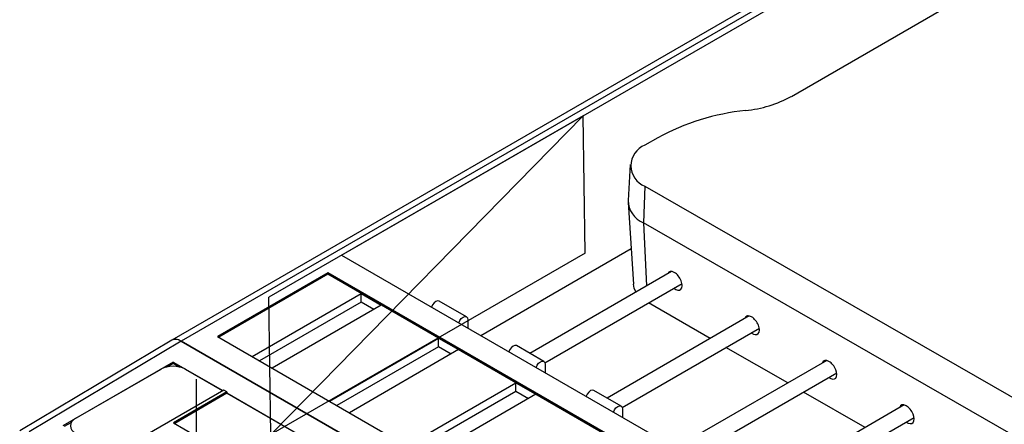
# Paper-space layout 'Sheet1' of a CAD drawing. Units: inches. Extents: x 0.3 to 10.6, y 0.2 to 8.2.
# Drawn here: x 5.9 to 7, y 5.8 to 6.3 of the extents above; entities that cross this region are included whole.
import ezdxf

# ---------------------------------------------------------------- set-up
doc = ezdxf.new("R2010")
doc.units = ezdxf.units.IN
doc.header["$MEASUREMENT"] = 0
doc.linetypes.add('CENTERX2', pattern=[0.8, 0.5, -0.1, 0.1, -0.1])

psp = doc.layouts.new('Sheet1')

# ---------------------------------------------------------------- linework, layer by layer
at = {"color": 7, "linetype": 'Continuous', "lineweight": 25}
for p, q in [((7.9114, 6.9751), (6.0767, 5.916)), ((7.9262, 6.9765), (6.0873, 5.915)), ((6.2678, 6.0117), (7.9095, 6.9594)), ((6.7738, 6.1902), (7.1519, 6.4085)), ((6.6235, 6.1436), (6.6091, 6.1352)), ((6.5926, 6.1134), (6.5901, 6.0732)), ((6.6091, 6.0892), (6.6073, 6.0479)), ((6.6091, 6.0892), (7.6322, 5.5012)), ((6.5901, 6.0707), (6.5961, 5.9791)), ((7.6304, 5.4599), (6.6073, 6.0479)), ((6.6073, 6.0479), (6.6108, 5.977)), ((6.4243, 5.9213), (6.5935, 6.019)), ((6.2678, 6.0117), (7.4284, 5.3416)), ((6.639, 5.9932), (6.4795, 5.9011)), ((6.2525, 5.9918), (6.1283, 5.92)), ((6.2525, 5.9901), (6.1297, 5.9192)), ((7.3939, 5.3328), (6.2525, 5.9918)), ((6.2525, 5.9901), (6.2525, 5.9918)), ((7.3925, 5.332), (6.2525, 5.9901)), ((6.4964, 5.8905), (6.6508, 5.9796)), ((6.1671, 5.8976), (6.2899, 5.9685)), ((6.2899, 5.9685), (6.3125, 5.9555)), ((6.2899, 5.9587), (6.2899, 5.9685)), ((6.4082, 5.9423), (6.3776, 5.96)), ((6.2899, 5.9587), (6.1756, 5.8927)), ((6.3125, 5.9555), (6.1897, 5.8846)), ((6.304, 5.9506), (6.2899, 5.9587)), ((6.6825, 5.9179), (6.6131, 5.9578)), ((6.4097, 5.9389), (6.4097, 5.9297)), ((6.7263, 5.9432), (6.5665, 5.8509)), ((6.5834, 5.8403), (6.7378, 5.9294)), ((6.0767, 5.916), (5.9057, 5.8138)), ((6.1283, 5.92), (7.2697, 5.2611)), ((6.2541, 5.8474), (6.3769, 5.9183)), ((6.3769, 5.9183), (6.3995, 5.9053)), ((6.3769, 5.9085), (6.3769, 5.9183)), ((6.0873, 5.915), (5.9164, 5.8128)), ((6.0873, 5.915), (7.2609, 5.2375)), ((7.2609, 5.2375), (6.0873, 5.915)), ((6.3769, 5.9085), (6.2626, 5.8425)), ((6.3995, 5.9053), (6.2767, 5.8344)), ((6.391, 5.9004), (6.3769, 5.9085)), ((6.4952, 5.8921), (6.4646, 5.9098)), ((6.7697, 5.8678), (6.7002, 5.9077)), ((6.8136, 5.8931), (6.6535, 5.8007)), ((6.0785, 5.8913), (5.9543, 5.8196)), ((6.0644, 5.8831), (5.9685, 5.8278)), ((6.0785, 5.8897), (6.0719, 5.8859)), ((6.0785, 5.8913), (6.1341, 5.8592)), ((6.0785, 5.8897), (6.0785, 5.8913)), ((6.0855, 5.8857), (6.0785, 5.8897)), ((6.1339, 5.8591), (6.0922, 5.8831)), ((6.4967, 5.8887), (6.4967, 5.8795)), ((6.6704, 5.79), (6.8248, 5.8792)), ((6.1353, 5.8599), (6.0115, 5.7884)), ((6.1388, 5.8578), (6.1353, 5.8599)), ((6.3411, 5.7972), (6.4639, 5.8681)), ((6.4639, 5.8681), (6.4865, 5.8551)), ((6.4639, 5.8583), (6.4639, 5.8681)), ((6.1388, 5.8578), (6.0787, 5.8231)), ((6.1388, 5.8562), (6.0801, 5.8223)), ((6.1388, 5.8578), (6.1388, 5.8562)), ((6.1388, 5.8565), (6.306, 5.76)), ((6.3057, 5.7599), (6.1388, 5.8562)), ((6.4639, 5.8583), (6.3496, 5.7923)), ((6.4865, 5.8551), (6.3637, 5.7842)), ((6.478, 5.8501), (6.4639, 5.8583)), ((6.5822, 5.8419), (6.5516, 5.8595)), ((6.8569, 5.8177), (6.7874, 5.8576)), ((6.5837, 5.8385), (6.5837, 5.8293)), ((6.9008, 5.8431), (6.7405, 5.7505)), ((6.7574, 5.7398), (6.9119, 5.829)), ((5.9638, 5.8235), (5.9557, 5.8188)), ((6.0787, 5.8231), (6.247, 5.726))]:
    psp.add_line(p, q, dxfattribs=at)
at = {"color": 7, "linetype": 'Continuous'}
for p, q in [((6.5395, 6.1684), (6.186, 5.9643)), ((6.5418, 6.014), (6.5395, 6.1684)), ((6.5418, 6.014), (6.1883, 5.8099)), ((6.1883, 5.8099), (6.186, 5.9643)), ((6.1044, 5.8722), (6.1044, 5.7114))]:
    psp.add_line(p, q, dxfattribs=at)
at = {"color": 7, "linetype": 'CENTERX2'}
psp.add_line((6.5395, 6.1684), (6.1883, 5.8099), dxfattribs=at)
at = {"color": 7, "linetype": 'Continuous', "lineweight": 25, "flags": 128}
for points in [[(6.599, 5.9702), (6.5971, 5.9743), (6.5961, 5.9791)], [(6.3776, 5.96), (6.3759, 5.9603), (6.3739, 5.9596), (6.3719, 5.958), (6.3702, 5.9557), (6.3691, 5.9532)], [(6.3997, 5.9355), (6.4008, 5.938), (6.4025, 5.9403), (6.4045, 5.9419), (6.4065, 5.9426), (6.4082, 5.9423), (6.4093, 5.941), (6.4097, 5.9389)], [(6.4646, 5.9098), (6.4629, 5.9101), (6.4609, 5.9094), (6.4589, 5.9078), (6.4572, 5.9055), (6.4561, 5.903)], [(6.4867, 5.8853), (6.4878, 5.8878), (6.4895, 5.8901), (6.4915, 5.8917), (6.4935, 5.8924), (6.4952, 5.8921), (6.4963, 5.8908), (6.4967, 5.8887)], [(6.5516, 5.8595), (6.5499, 5.8599), (6.5479, 5.8592), (6.5459, 5.8576), (6.5442, 5.8553), (6.5431, 5.8528)], [(6.5737, 5.8351), (6.5748, 5.8376), (6.5765, 5.8399), (6.5785, 5.8415), (6.5805, 5.8422), (6.5822, 5.8419), (6.5833, 5.8406), (6.5837, 5.8385)]]:
    psp.add_lwpolyline(points, dxfattribs=at)
at = {"color": 7, "linetype": 'Continuous', "lineweight": 25}
for centre, radius, start, end in [((6.7087, 6.3091), 0.1356, 275.8016, 298.6871), ((6.7487, 5.9148), 0.2608, 95.8016, 118.6871), ((6.6178, 6.1122), 0.0246, 110.6768, 249.3229), ((6.6179, 6.0737), 0.0278, 180.994, 247.7095), ((6.0811, 5.9063), 0.0106, 54.3212, 114.3684), ((6.0783, 5.8563), 0.0303, 62.6097, 117.3903), ((5.9715, 5.8197), 0.00859, 110.7834, 249.2166)]:
    psp.add_arc(centre, radius, start, end, dxfattribs=at)
for centre, major_axis, ratio, start_param, end_param in [((6.6426, 5.9827), (-0.00635, 0.00997), 0.546476, 5.476413, 6.644054), ((6.6426, 5.9827), (-0.00635, 0.00997), 0.546476, 2.157341, 5.476413), ((6.7296, 5.9327), (-0.00635, 0.00997), 0.546476, 5.476413, 6.684898), ((6.7296, 5.9327), (-0.00635, 0.00997), 0.546476, 2.177111, 5.476413), ((6.0873, 5.8977), (-0.0106, 0.0183), 0.577382, 5.497716, 6.291915), ((6.8166, 5.8827), (-0.00635, 0.00997), 0.546476, 5.476413, 6.72235), ((6.8166, 5.8827), (-0.00635, 0.00997), 0.546476, 2.19717, 5.476413), ((6.9036, 5.8327), (-0.00635, 0.00997), 0.546476, 5.476413, 6.75718), ((6.9036, 5.8327), (-0.00635, 0.00997), 0.546476, 2.21754, 5.476413)]:
    psp.add_ellipse(centre, major_axis=major_axis, ratio=ratio, start_param=start_param, end_param=end_param, dxfattribs=at)

doc.saveas('drawing.dxf')
